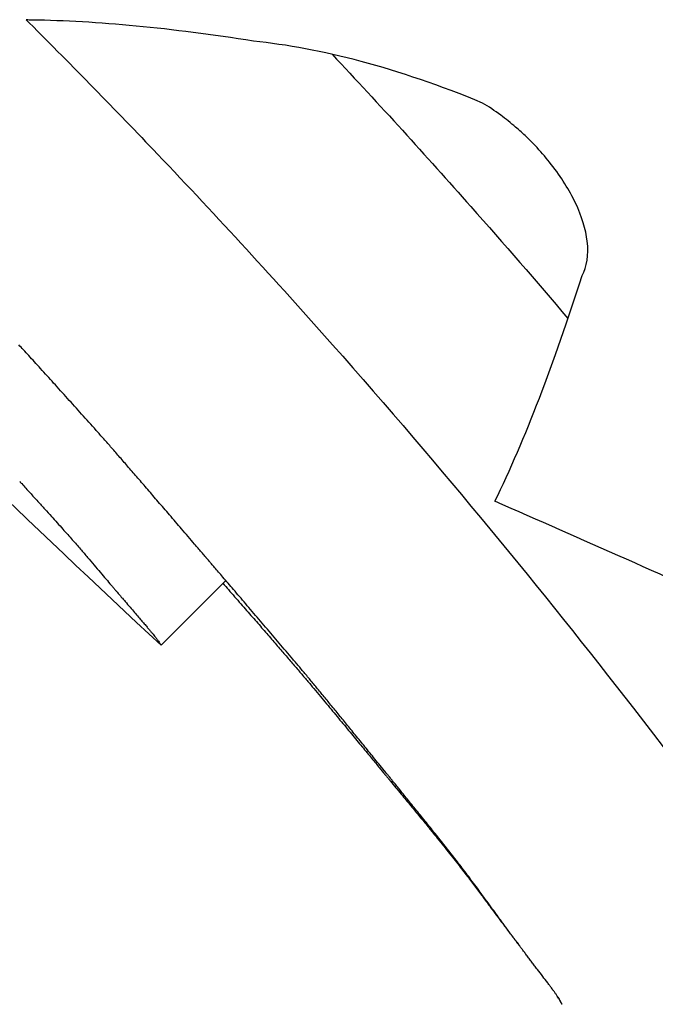
# Model space of a CAD drawing. Units: millimetres. Extents: x 27043.19 to 27052.44, y -1169.66 to -1163.25.
# Drawn here: x 27047.48 to 27047.49, y -1167.43 to -1167.43 of the extents above; entities that cross this region are included whole.
import ezdxf

# ---------------------------------------------------------------- set-up
doc = ezdxf.new("R2010")
doc.units = ezdxf.units.MM

msp = doc.modelspace()

# ---------------------------------------------------------------- linework, layer by layer
msp.add_line((27047.48573384414, -1167.430868512622), (27047.4854031483, -1167.431199208467))
msp.add_circle((27047.54051519985, -1167.374391388277), 0.06114999999999992)
msp.add_arc((27047.53656994518, -1167.37617647058), 0.07513689542442085, 225, 227.079315154424)
for points, knots in [([(27047.58473567854, -1167.427877737849), (27047.58126346582, -1167.431112469162), (27047.57746439289, -1167.433996148501), (27047.57341510018, -1167.436470603382), (27047.56963148157, -1167.438782709278), (27047.56562966861, -1167.44073757178), (27047.56148019971, -1167.442300734101), (27047.55760297747, -1167.443761337342), (27047.55359702441, -1167.44488002834), (27047.5495240315, -1167.445639579981), (27047.54571826767, -1167.446349297439), (27047.54185409424, -1167.446745538404), (27047.53798349679, -1167.446822972511), (27047.53436684924, -1167.446895326168), (27047.5307446691, -1167.446689411903), (27047.52715952354, -1167.446207649818), (27047.52380959937, -1167.445757496143), (27047.52049205414, -1167.445066570734), (27047.51724094215, -1167.444141966034), (27047.51420313562, -1167.443278024648), (27047.51122335476, -1167.442210115993), (27047.5083283152, -1167.440947814649), (27047.50362458509, -1167.438896884185), (27047.49914532019, -1167.436331634387), (27047.49499606907, -1167.433312512618), (27047.49081911787, -1167.430273235426), (27047.48697693715, -1167.426774213503), (27047.48356126762, -1167.422898993926), (27047.48058839377, -1167.41952614452), (27047.477938471, -1167.415868774024), (27047.47565951404, -1167.41199315125), (27047.47367599324, -1167.408619950916), (27047.47197334942, -1167.405081645543), (27047.4705749839, -1167.401426865707), (27047.4693578977, -1167.398245878989), (27047.46837120685, -1167.394976766182), (27047.46762519476, -1167.391653597878), (27047.46697589313, -1167.388761233711), (27047.46650884368, -1167.385827968359), (27047.4662277367, -1167.38287697747), (27047.46574431095, -1167.377802094931), (27047.46581223046, -1167.372674877466), (27047.4664299162, -1167.367614577901), (27047.46688938514, -1167.36385044619), (27047.46765250918, -1167.360123421811), (27047.46870943688, -1167.356481619997), (27047.47010658521, -1167.351667537335), (27047.47201788141, -1167.347002847023), (27047.47440033449, -1167.34259247511), (27047.4758435044, -1167.33992089425), (27047.47745911169, -1167.33734247769), (27047.47923376476, -1167.334878598167), (27047.48096558838, -1167.332474181885), (27047.48284884862, -1167.330178854534), (27047.48486867792, -1167.328010737222)], [0, 0, 0, 0, 0.06561000000000002, 0.06561000000000002, 0.06561000000000002, 0.1269153279, 0.1269153279, 0.1269153279, 0.1841984132364811, 0.1841984132364811, 0.1841984132364811, 0.2377231553440355, 0.2377231553440355, 0.2377231553440355, 0.2877361391219134, 0.2877361391219134, 0.2877361391219134, 0.3344677710341246, 0.3344677710341246, 0.3344677710341246, 0.3781333405765757, 0.3781333405765757, 0.3781333405765757, 0.4490791945314128, 0.4490791945314128, 0.4490791945314128, 0.52049867753858, 0.52049867753858, 0.52049867753858, 0.5826595838095272, 0.5826595838095272, 0.5826595838095272, 0.6367621634660856, 0.6367621634660856, 0.6367621634660856, 0.6838510703223601, 0.6838510703223601, 0.6838510703223601, 0.724835532856211, 0.724835532856211, 0.724835532856211, 0.7953173950892072, 0.7953173950892072, 0.7953173950892072, 0.8477457166328993, 0.8477457166328993, 0.8477457166328993, 0.9170504967122616, 0.9170504967122616, 0.9170504967122616, 0.9590318369546988, 0.9590318369546988, 0.9590318369546988, 1, 1, 1, 1]), ([(27047.58083150144, -1167.423973560746), (27047.57976946158, -1167.424957041891), (27047.57867146014, -1167.425908005717), (27047.57535653757, -1167.428589624727), (27047.57304936881, -1167.4302212996), (27047.56828269265, -1167.43314703927), (27047.56582648302, -1167.434445852065), (27047.56251397716, -1167.435936955615), (27047.56171235375, -1167.43627857368), (27047.55864883157, -1167.437512343318), (27047.55632883136, -1167.438299301737), (27047.55122962363, -1167.439712308624), (27047.54843594953, -1167.440292968072), (27047.54247097344, -1167.441129860181), (27047.53929493167, -1167.441339035118), (27047.53393913853, -1167.44130389269), (27047.53172582191, -1167.441177304618), (27047.52731263543, -1167.440696825348), (27047.52511289102, -1167.440342909178), (27047.52106665769, -1167.439476991032), (27047.5192138668, -1167.438994114579), (27047.51598683293, -1167.437999913568), (27047.5146008211, -1167.437520915712), (27047.51263434027, -1167.436766483003), (27047.51203660799, -1167.436526913745), (27047.51077093448, -1167.435997783203), (27047.51010214998, -1167.435704928792), (27047.50818675661, -1167.434827427692), (27047.50695089608, -1167.434213251392), (27047.50387029721, -1167.432557815774), (27047.50205099458, -1167.431462882985), (27047.49852796058, -1167.429100498728), (27047.49682430634, -1167.42783309897), (27047.49437333253, -1167.425817300953), (27047.49357372538, -1167.425126286691), (27047.49240224522, -1167.424063207018), (27047.49201640414, -1167.423704421981), (27047.49125430038, -1167.422978356442), (27047.49087803774, -1167.422611076052), (27047.49050668873, -1167.422239727038), (27047.48902129267, -1167.420754330979), (27047.48760104748, -1167.419190074497), (27047.4849133168, -1167.415922109427), (27047.48364591704, -1167.414218455183), (27047.48128353324, -1167.410695421882), (27047.48018860085, -1167.408876119989), (27047.47818570708, -1167.405148936841), (27047.47727776342, -1167.403241155544), (27047.47522747178, -1167.398336884103), (27047.47419930487, -1167.395257206505), (27047.4727654845, -1167.389573810274), (27047.47227783062, -1167.386993562699), (27047.47161764811, -1167.381805375658), (27047.47144508496, -1167.379197715368), (27047.47142196653, -1167.37567440882), (27047.47143575736, -1167.374742907082), (27047.47157332798, -1167.37095744893), (27047.47186593021, -1167.368096599699), (27047.47273823088, -1167.362962170442), (27047.47325402977, -1167.360678742238), (27047.47452416554, -1167.35619132737), (27047.47527841557, -1167.353987477616), (27047.47656119726, -1167.350802255643), (27047.47700717889, -1167.349772161556), (27047.47864120327, -1167.346251370897), (27047.47996641733, -1167.343813558231), (27047.48294448272, -1167.33908320233), (27047.48460271088, -1167.33679446968), (27047.48716313209, -1167.333702139312), (27047.48795680119, -1167.332796153071), (27047.48877285502, -1167.331914914326)], [-199.9538262264417, -199.9538262264417, -199.9538262264417, -199.9538262264417, -195.5780923677003, -195.5780923677003, -187.1278096555739, -187.1278096555739, -178.8103790457929, -178.8103790457929, -176.1813628226885, -176.1813628226885, -168.8264463738925, -168.8264463738925, -160.3099319342122, -160.3099319342122, -150.779879586279, -150.779879586279, -144.1188805922122, -144.1188805922122, -137.45787660768, -137.45787660768, -131.7289963746681, -131.7289963746681, -127.3221654261974, -127.3221654261974, -125.3783963498358, -125.3783963498358, -123.1750973608232, -123.1750973608232, -119.0280292954491, -119.0280292954491, -112.6776572507168, -112.6776572507168, -106.3272851819688, -106.3272851819688, -103.1520991475949, -103.1520991475949, -101.5645061304079, -101.5645061304079, -99.97691311322087, -99.97691311322087, -99.97691311322087, -93.62654104453738, -93.62654104453738, -87.27616897585388, -87.27616897585388, -80.92579942635885, -80.92579942635885, -74.57542987686382, -74.57542987686382, -64.85660983080477, -64.85660983080477, -57.01527573903429, -57.01527573903429, -49.17394664036661, -49.17394664036661, -46.3639985727955, -46.3639985727955, -37.76463281295305, -37.76463281295305, -30.76854561297819, -30.76854561297819, -23.77246340386692, -23.77246340386692, -20.38799673461101, -20.38799673461101, -12.0853761395924, -12.0853761395924, -3.63081120319772, -3.63081120319772, 0, 0, 0, 0]), ([(27047.48660516305, -1167.426141252716), (27047.49273688584, -1167.432272975512), (27047.49994563128, -1167.437224237966), (27047.51627853359, -1167.44448370034), (27047.52533607465, -1167.446542791892), (27047.54373061578, -1167.447073182906), (27047.552891754, -1167.445539411542), (27047.57011045977, -1167.439046597852), (27047.5780034071, -1167.434149630364), (27047.58473567854, -1167.427877737849)], [-108.8271836670272, -108.8271836670272, -108.8271836670272, -108.8271836670272, -82.80983801929554, -82.80983801929554, -55.20655867953038, -55.20655867953038, -27.60327933976521, -27.60327933976521, 0, 0, 0, 0]), ([(27047.48472926508, -1167.428017150688), (27047.48495107335, -1167.428238220904), (27047.48516982994, -1167.428462065228), (27047.48569230384, -1167.429010792494), (27047.48599108546, -1167.429336692932), (27047.48683882295, -1167.430294971714), (27047.48735416387, -1167.430922388071), (27047.48836886956, -1167.432231118992), (27047.48884184844, -1167.432892786709), (27047.4896589599, -1167.434091730828), (27047.48998336312, -1167.434604822531), (27047.49043443828, -1167.435343758085), (27047.49054821464, -1167.435549154224), (27047.49054415583, -1167.435565672786), (27047.49054284784, -1167.435565488602), (27047.49054057432, -1167.435563758426)], [0.06797734702911604, 0.06797734702911604, 0.06797734702911604, 0.06797734702911604, 1.007600609454896, 1.007600609454896, 2.351438192016365, 2.351438192016365, 4.957091911759588, 4.957091911759588, 8.045567412023365, 8.045567412023365, 11.40755951802824, 11.40755951802824, 14.91493760688096, 14.91493760688096, 15.23238648593365, 15.23238648593365, 15.23238648593365, 15.23238648593365]), ([(27047.48627801529, -1167.428177671859), (27047.4865202357, -1167.428435948099), (27047.48675672067, -1167.428695746432), (27047.48715634322, -1167.429147478026), (27047.48732200027, -1167.429338867774), (27047.48748345053, -1167.429529117796)], [1.280276429044558, 1.280276429044558, 1.280276429044558, 1.280276429044558, 2.351438192016365, 2.351438192016365, 3.142062409588119, 3.142062409588119, 3.142062409588119, 3.142062409588119]), ([(27047.48755551838, -1167.429308865339), (27047.48758120259, -1167.429263416893), (27047.4875908733, -1167.429203891712), (27047.48757517086, -1167.429074176608), (27047.48755512654, -1167.429007718821), (27047.48749093436, -1167.42887284258), (27047.48744964501, -1167.428806335454), (27047.48737579665, -1167.428711637662), (27047.48735135627, -1167.428682972929), (27047.4873078208, -1167.428636179421), (27047.48728963024, -1167.428617720881), (27047.48725299048, -1167.428582608117), (27047.48723464357, -1167.428565959855), (27047.48719108402, -1167.428528533532), (27047.48716568568, -1167.428508266268), (27047.48710924826, -1167.428466472688), (27047.48707827513, -1167.42844559931), (27047.4870472974, -1167.428426648872)], [8.643740628550457e-06, 8.643740628550457e-06, 8.643740628550457e-06, 8.643740628550457e-06, 0.3401120354298623, 0.3401120354298623, 0.6265343035668387, 0.6265343035668387, 0.8873901102677024, 0.8873901102677024, 1.003207091316831, 1.003207091316831, 1.081457044041795, 1.081457044041795, 1.156114894094031, 1.156114894094031, 1.255096037738565, 1.255096037738565, 1.372823610536188, 1.372823610536188, 1.372823610536188, 1.372823610536188])]:
    msp.add_open_spline(points, degree=3, knots=knots)
for points in [[(27047.4847439732, -1167.428002442568), (27047.48473397731, -1167.428002289797), (27047.48472402759, -1167.428002165369), (27047.48471412429, -1167.428002069283)], [(27047.48471412429, -1167.428002069283), (27047.48471917261, -1167.428007094802), (27047.48472421954, -1167.42801212194), (27047.48472926508, -1167.428017150688)], [(27047.48587608088, -1167.428110609997), (27047.48545491547, -1167.428043378211), (27047.48507434577, -1167.428007491781), (27047.4847439732, -1167.428002442568)], [(27047.4870472974, -1167.428426648872), (27047.48661525127, -1167.428248322612), (27047.48621552123, -1167.428144569868), (27047.48587608088, -1167.428110609997)], [(27047.48711011952, -1167.4304635207), (27047.48726513896, -1167.430145972766), (27047.48741259524, -1167.429758550709), (27047.48755551838, -1167.429308865339)], [(27047.4846997282, -1167.429689216472), (27047.48469171273, -1167.429680436081), (27047.48468369983, -1167.429671653322), (27047.48467568951, -1167.429662868195)], [(27047.48472649955, -1167.429718586501), (27047.48471757254, -1167.42970879945), (27047.48470864876, -1167.42969900944), (27047.4846997282, -1167.429689216472)], [(27047.48475565252, -1167.42975060041), (27047.484745931, -1167.429739932644), (27047.48473621335, -1167.429729261341), (27047.48472649955, -1167.429718586501)], [(27047.48478683564, -1167.429784880765), (27047.48477643681, -1167.429773458063), (27047.48476604244, -1167.429762031278), (27047.48475565252, -1167.42975060041)], [(27047.4848538832, -1167.429858734385), (27047.48483151307, -1167.429834135689), (27047.48480916388, -1167.429809517809), (27047.48478683564, -1167.429784880765)], [(27047.48492481515, -1167.429937143229), (27047.48490114706, -1167.429911028976), (27047.48487750306, -1167.429884892685), (27047.4848538832, -1167.429858734385)], [(27047.48499706926, -1167.430017441682), (27047.48497295855, -1167.429990699206), (27047.48494887384, -1167.429963933045), (27047.48492481515, -1167.429937143229)], [(27047.48507134413, -1167.430100717247), (27047.48504655671, -1167.430072985087), (27047.48502179841, -1167.430045226553), (27047.48499706926, -1167.430017441682)], [(27047.48511012083, -1167.430144557502), (27047.48509718687, -1167.430129951631), (27047.48508426131, -1167.430115338211), (27047.48507134413, -1167.430100717247)], [(27047.48515047235, -1167.430190448529), (27047.48513701239, -1167.430175159994), (27047.48512356188, -1167.430159862982), (27047.48511012083, -1167.430144557502)], [(27047.48519276374, -1167.430238823623), (27047.48517865581, -1167.430222708249), (27047.48516455868, -1167.430206583216), (27047.48515047235, -1167.430190448529)], [(27047.48523736333, -1167.430290112776), (27047.48522248431, -1167.430273027533), (27047.48520761777, -1167.430255931145), (27047.48519276374, -1167.430238823623)], [(27047.48528464322, -1167.430344742217), (27047.48526886868, -1167.430326545375), (27047.48525310871, -1167.430308335557), (27047.48523736333, -1167.430290112776)], [(27047.48533497981, -1167.430403133877), (27047.48531818383, -1167.430383685191), (27047.48530140496, -1167.430364221299), (27047.48528464322, -1167.430344742217)], [(27047.48468032186, -1167.430362094362), (27047.48468084984, -1167.430362674568), (27047.48468137785, -1167.430363254753), (27047.48468190587, -1167.430363834917)], [(27047.48468190587, -1167.430363834917), (27047.48468285093, -1167.430364873549), (27047.48468379605, -1167.430365912113), (27047.48468474124, -1167.430366950606)], [(27047.48468474124, -1167.430366950606), (27047.48468661652, -1167.430369012013), (27047.4846884921, -1167.430371073144), (27047.48469036796, -1167.430373134)], [(27047.48469036796, -1167.430373134), (27047.48470466772, -1167.430388892793), (27047.48471898502, -1167.430404635075), (27047.48473331985, -1167.43042036083)], [(27047.48473331985, -1167.43042036083), (27047.48474645452, -1167.430434856722), (27047.48475960482, -1167.430449337886), (27047.48477277075, -1167.430463804307)], [(27047.48538875438, -1167.430465704795), (27047.48537080937, -1167.430444865713), (27047.4853528845, -1167.430424008734), (27047.48533497981, -1167.430403133877)], [(27047.48477277075, -1167.430463804307), (27047.48478481823, -1167.430477130639), (27047.48479687972, -1167.430490443774), (27047.48480895519, -1167.430503743697)], [(27047.4854463538, -1167.430532866456), (27047.48542713021, -1167.430510500345), (27047.48540793039, -1167.430488113115), (27047.48538875438, -1167.430465704795)], [(27047.48848176504, -1167.431073980808), (27047.48800688439, -1167.43085847098), (27047.48754820064, -1167.430655158839), (27047.48711011952, -1167.4304635207)], [(27047.48480895519, -1167.430503743697), (27047.48481999433, -1167.43051599289), (27047.48483104608, -1167.430528230187), (27047.48484211043, -1167.430540455578)], [(27047.48484211043, -1167.430540455578), (27047.4848522209, -1167.430551719214), (27047.4848623428, -1167.430562972053), (27047.48487247613, -1167.430574214086)], [(27047.48550817116, -1167.430605024068), (27047.4854875373, -1167.43058099646), (27047.4854669315, -1167.430556943912), (27047.4854463538, -1167.430532866456)], [(27047.48487247613, -1167.430574214086), (27047.48488173836, -1167.430584582992), (27047.48489101104, -1167.430594942015), (27047.48490029419, -1167.430605291147)], [(27047.48490029419, -1167.430605291147), (27047.48490878929, -1167.430614855463), (27047.48491729406, -1167.430624410644), (27047.4849258085, -1167.43063395668)], [(27047.4849258085, -1167.43063395668), (27047.48493361823, -1167.430642805921), (27047.48494143699, -1167.430651646623), (27047.48494926477, -1167.430660478779)], [(27047.48557460667, -1167.430682575767), (27047.4855524284, -1167.430656754635), (27047.48553028321, -1167.430630904054), (27047.48550817116, -1167.430605024068)], [(27047.48494926477, -1167.430660478779), (27047.48496314121, -1167.430676403106), (27047.48497705108, -1167.430692295804), (27047.48499099433, -1167.430708156827)], [(27047.48560968343, -1167.430723496676), (27047.48559798183, -1167.430709864698), (27047.48558628957, -1167.430696224393), (27047.48557460667, -1167.430682575767)], [(27047.48499099433, -1167.430708156827), (27047.48500312468, -1167.430722280722), (27047.48501528651, -1167.430736374747), (27047.48502747979, -1167.430750438866)], [(27047.48502747979, -1167.430750438866), (27047.48503853514, -1167.430763461336), (27047.48504962181, -1167.430776453994), (27047.48506073977, -1167.430789416803)], [(27047.48562770915, -1167.430744514474), (27047.48562169809, -1167.430737510755), (27047.48561568952, -1167.430730504822), (27047.48560968343, -1167.430723496676)], [(27047.48563684669, -1167.430755165315), (27047.4856338002, -1167.430751615605), (27047.48563075436, -1167.430748065325), (27047.48562770915, -1167.430744514474)], [(27047.48506073977, -1167.430789416803), (27047.48507123542, -1167.430801847547), (27047.48508176316, -1167.430814247649), (27047.48509232296, -1167.430826617071)], [(27047.48563786793, -1167.430756355537), (27047.48563752751, -1167.430755958804), (27047.4856371871, -1167.430755562063), (27047.48563684669, -1167.430755165315)], [(27047.48563787325, -1167.430756361733), (27047.48563787148, -1167.430756359668), (27047.4856378697, -1167.430756357602), (27047.48563786793, -1167.430756355537)], [(27047.48563789895, -1167.430756391682), (27047.48563789038, -1167.430756381699), (27047.48563788181, -1167.430756371716), (27047.48563787325, -1167.430756361733)], [(27047.48564096652, -1167.430759969485), (27047.48563994392, -1167.430758776949), (27047.4856389214, -1167.430757584347), (27047.48563789895, -1167.430756391682)], [(27047.48564876907, -1167.430769077313), (27047.48564616775, -1167.430766041792), (27047.4856435669, -1167.430763005849), (27047.48564096652, -1167.430759969485)], [(27047.48566092255, -1167.430783272971), (27047.48565687023, -1167.430778542114), (27047.48565281907, -1167.430773810228), (27047.48564876907, -1167.430769077313)], [(27047.48567704484, -1167.430802112315), (27047.4856716687, -1167.430795834357), (27047.4856662946, -1167.430789554575), (27047.48566092255, -1167.430783272971)], [(27047.48569675514, -1167.430825149911), (27047.48569018195, -1167.43081747346), (27047.48568361186, -1167.43080979426), (27047.48567704484, -1167.430802112315)], [(27047.48509232296, -1167.430826617071), (27047.48510212455, -1167.430838235081), (27047.48511195683, -1167.430849823688), (27047.48512181978, -1167.430861382858)], [(27047.48571967332, -1167.430851939634), (27047.48571202973, -1167.430843013473), (27047.48570439033, -1167.430834083564), (27047.48569675514, -1167.430825149911)], [(27047.48574541942, -1167.43088203521), (27047.48573683204, -1167.430872008123), (27047.48572825001, -1167.430861976264), (27047.48571967332, -1167.430851939634)], [(27047.48512181978, -1167.430861382858), (27047.4851306204, -1167.430871794547), (27047.48513944759, -1167.430882180711), (27047.48514830132, -1167.430892541322)], [(27047.48514830132, -1167.430892541322), (27047.4851522329, -1167.43089716944), (27047.48515617002, -1167.430901792237), (27047.48516011265, -1167.43090640971)], [(27047.48571943329, -1167.430882923481), (27047.48572878606, -1167.430893610922), (27047.48573814452, -1167.430904293226), (27047.48574750866, -1167.430914970387)], [(27047.48577361311, -1167.430914990706), (27047.48576420874, -1167.430904011323), (27047.48575481084, -1167.430893026156), (27047.48574541942, -1167.43088203521)], [(27047.48516011265, -1167.43090640971), (27047.4851636733, -1167.430910594192), (27047.4851672386, -1167.430914774193), (27047.48517080855, -1167.430918949709)], [(27047.48517080855, -1167.430918949709), (27047.48517395723, -1167.430922644025), (27047.48517710963, -1167.43092633475), (27047.48518026575, -1167.430930021882)], [(27047.48518026575, -1167.430930021882), (27047.48518296114, -1167.430933179766), (27047.48518565932, -1167.43093633496), (27047.48518836028, -1167.430939487461)], [(27047.48518836028, -1167.430939487461), (27047.48519056096, -1167.430942062764), (27047.48519276353, -1167.430944636235), (27047.485194968, -1167.430947207874)], [(27047.485194968, -1167.430947207874), (27047.48519663259, -1167.430949154389), (27047.48519829829, -1167.430951099836), (27047.48519996509, -1167.430953044214)], [(27047.48519996509, -1167.430953044214), (27047.48520105248, -1167.430954315484), (27047.48520214035, -1167.430955586291), (27047.48520322869, -1167.430956856633)], [(27047.48574750866, -1167.430914970387), (27047.48576871217, -1167.430939290903), (27047.48578994586, -1167.430963584189), (27047.48581120968, -1167.430987850208)], [(27047.48580387331, -1167.43095036097), (27047.48579377903, -1167.430938577619), (27047.4857836923, -1167.430926787529), (27047.48577361311, -1167.430914990706)], [(27047.48583581776, -1167.430987702001), (27047.4858251611, -1167.430975262595), (27047.48581451295, -1167.430962815583), (27047.48580387331, -1167.43095036097)], [(27047.48520322869, -1167.430956856633), (27047.48520369821, -1167.430957405739), (27047.48520416782, -1167.430957954756), (27047.48520463752, -1167.430958503685)], [(27047.48520463752, -1167.430958503685), (27047.48520465076, -1167.430958519185), (27047.485204664, -1167.430958534685), (27047.48520467725, -1167.430958550184)], [(27047.48520467725, -1167.430958550184), (27047.48520467999, -1167.430958553395), (27047.48520468274, -1167.430958556606), (27047.48520468548, -1167.430958559816)], [(27047.48520468548, -1167.430958559816), (27047.48520494873, -1167.430958868073), (27047.48520521201, -1167.430959176301), (27047.48520547533, -1167.430959484501)], [(27047.48520547533, -1167.430959484501), (27047.48520780525, -1167.430962215408), (27047.48521013748, -1167.430964944081), (27047.48521247201, -1167.43096767052)], [(27047.48521247201, -1167.43096767052), (27047.48521694794, -1167.430972918095), (27047.48522143265, -1167.430978157151), (27047.48522592614, -1167.430983387683)], [(27047.48522592614, -1167.430983387683), (27047.48523416545, -1167.430993058423), (27047.48524243666, -1167.431002698169), (27047.48525073973, -1167.431012306891)], [(27047.48581120968, -1167.430987850208), (27047.48583078501, -1167.431010336785), (27047.48585038689, -1167.431032799401), (27047.48587001528, -1167.431055238025)], [(27047.48586906273, -1167.431026571282), (27047.48585797173, -1167.43101362321), (27047.48584689007, -1167.431000666782), (27047.48583581776, -1167.430987702001)], [(27047.48525073973, -1167.431012306891), (27047.48525809269, -1167.431020921231), (27047.48526547374, -1167.431029508196), (27047.48527288285, -1167.431038067761)], [(27047.48527288285, -1167.431038067761), (27047.4852793996, -1167.431045702544), (27047.48528594119, -1167.43105331306), (27047.48529250759, -1167.43106089929)], [(27047.48593791038, -1167.431107133468), (27047.48591492009, -1167.431080316186), (27047.48589197085, -1167.431053462104), (27047.48586906273, -1167.431026571282)], [(27047.48587001528, -1167.431055238025), (27047.48588808574, -1167.431076046145), (27047.48590617965, -1167.431096833093), (27047.48592429699, -1167.431117598844)], [(27047.48529250759, -1167.43106089929), (27047.48529824014, -1167.431067629507), (27047.48530399476, -1167.431074338105), (27047.48530977143, -1167.431081025071)], [(27047.48530977143, -1167.431081025071), (27047.48531477346, -1167.431086924041), (27047.48531979524, -1167.43109280363), (27047.48532483673, -1167.431098663828)], [(27047.48532483673, -1167.431098663828), (27047.48532916344, -1167.431103803364), (27047.48533350794, -1167.43110892539), (27047.48533787022, -1167.431114029897)], [(27047.48533787022, -1167.431114029897), (27047.48534157815, -1167.431118480457), (27047.48534530228, -1167.431122915047), (27047.48534904261, -1167.43112733366)], [(27047.48534904261, -1167.43112733366), (27047.48535218955, -1167.431131164476), (27047.4853553514, -1167.431134980566), (27047.48535852815, -1167.431138781924)], [(27047.48535852815, -1167.431138781924), (27047.485361173, -1167.431142061115), (27047.48536383174, -1167.431145326557), (27047.48536650437, -1167.431148578247)], [(27047.48536650437, -1167.431148578247), (27047.48537050267, -1167.431153774752), (27047.4853745524, -1167.431158920241), (27047.48537865354, -1167.431164014687)], [(27047.48592429699, -1167.431117598844), (27047.48594098766, -1167.431136882198), (27047.48595769919, -1167.431156146741), (27047.48597443153, -1167.431175392452)], [(27047.48600738257, -1167.431188636505), (27047.48598418149, -1167.431161507975), (27047.48596102406, -1167.431134340274), (27047.48593791038, -1167.431107133468)], [(27047.48537865354, -1167.431164014687), (27047.48538137549, -1167.431167796979), (27047.48538414629, -1167.431171530688), (27047.48538696592, -1167.431175215794)], [(27047.48538696592, -1167.431175215794), (27047.48538888362, -1167.431178064218), (27047.48539085022, -1167.431180863904), (27047.48539286572, -1167.431183614838)], [(27047.48539286572, -1167.431183614838), (27047.48539422054, -1167.431185734484), (27047.48539562234, -1167.431187807261), (27047.48539707109, -1167.431189833159)], [(27047.48539707109, -1167.431189833159), (27047.48539797931, -1167.431191312948), (27047.48539892865, -1167.431192751676), (27047.48539991909, -1167.431194149337)], [(27047.48539991909, -1167.431194149337), (27047.48540024617, -1167.431194672501), (27047.48540058192, -1167.431195186994), (27047.48540092635, -1167.431195692818)], [(27047.48540092635, -1167.431195692818), (27047.48540117693, -1167.431196097254), (27047.48540143491, -1167.431196494289), (27047.4854017003, -1167.431196883923)], [(27047.4854017003, -1167.431196883923), (27047.48540188485, -1167.431197184622), (27047.48540207545, -1167.431197479277), (27047.48540227209, -1167.431197767889)], [(27047.48540227209, -1167.431197767889), (27047.48540240065, -1167.431197980276), (27047.48540253387, -1167.431198188005), (27047.48540267175, -1167.431198391076)], [(27047.48540267175, -1167.431198391076), (27047.48540275413, -1167.431198530804), (27047.48540283983, -1167.43119866722), (27047.48540292884, -1167.431198800324)], [(27047.48540304525, -1167.431199191322), (27047.48540296928, -1167.431199130412), (27047.48540289583, -1167.431199066978), (27047.4854028249, -1167.431199001021)], [(27047.48540292884, -1167.431198800324), (27047.48540297486, -1167.43119888304), (27047.48540302297, -1167.431198963674), (27047.48540307315, -1167.431199042224)], [(27047.48540313069, -1167.431199218594), (27047.48540309894, -1167.431199212772), (27047.48540307047, -1167.431199203681), (27047.48540304525, -1167.431199191322)], [(27047.48540313069, -1167.431199218594), (27047.48540309894, -1167.431199212772), (27047.48540307047, -1167.431199203681), (27047.48540304525, -1167.431199191322)], [(27047.48540307315, -1167.431199042224), (27047.48540309291, -1167.431199083306), (27047.48540311371, -1167.431199123331), (27047.48540313558, -1167.431199162299)], [(27047.48540314431, -1167.431199212048), (27047.48540313956, -1167.431199214439), (27047.48540313502, -1167.431199216621), (27047.48540313069, -1167.431199218594)], [(27047.48540313558, -1167.431199162299), (27047.48540313971, -1167.431199176562), (27047.48540314417, -1167.431199190494), (27047.48540314896, -1167.431199204096)], [(27047.48540314817, -1167.431199208656), (27047.48540314686, -1167.43119920981), (27047.48540314557, -1167.431199210941), (27047.48540314431, -1167.431199212048)], [(27047.48540314896, -1167.431199204096), (27047.48540314873, -1167.431199205564), (27047.48540314851, -1167.431199207021), (27047.4854031483, -1167.431199208467)], [(27047.48597443153, -1167.431175392452), (27047.48598986915, -1167.431193303122), (27047.48600532543, -1167.43121119696), (27047.48602080036, -1167.431229073948)], [(27047.48607668145, -1167.431270445269), (27047.48605353533, -1167.431243217325), (27047.48603043567, -1167.431215947713), (27047.48600738257, -1167.431188636505)], [(27047.48602080036, -1167.431229073948), (27047.48603511307, -1167.43124576257), (27047.48604944266, -1167.431262435997), (27047.48606378909, -1167.431279094214)], [(27047.48606378909, -1167.431279094214), (27047.48607710639, -1167.431294710126), (27047.48609043909, -1167.431310312175), (27047.48610378718, -1167.431325900349)], [(27047.48611182978, -1167.431312243098), (27047.48610010087, -1167.431298321937), (27047.48608838475, -1167.431284389324), (27047.48607668145, -1167.431270445269)], [(27047.48610378718, -1167.431325900349), (27047.4861162397, -1167.431340591715), (27047.48612870647, -1167.431355270278), (27047.48614118746, -1167.431369936026)], [(27047.48614764685, -1167.431355081083), (27047.48613569384, -1167.431340814263), (27047.48612375481, -1167.431326534931), (27047.48611182978, -1167.431312243098)], [(27047.48618438925, -1167.431399288114), (27047.48617212625, -1167.431384566322), (27047.48615987878, -1167.431369830641), (27047.48614764685, -1167.431355081083)], [(27047.48614118746, -1167.431369936026), (27047.48615290693, -1167.43138384995), (27047.48616463975, -1167.431397751884), (27047.4861763859, -1167.431411641818)], [(27047.48622231766, -1167.431445189), (27047.48620965737, -1167.43142990433), (27047.48619701456, -1167.431414604029), (27047.48618438925, -1167.431399288114)], [(27047.4861763859, -1167.431411641818), (27047.486187505, -1167.431424924433), (27047.48619863681, -1167.431438195648), (27047.48620978129, -1167.431451455452)], [(27047.48620978129, -1167.431451455452), (27047.48623072922, -1167.431476728719), (27047.48625172587, -1167.431501958313), (27047.48627277114, -1167.431527144158)], [(27047.48626169735, -1167.43149310397), (27047.48624855089, -1167.431477150094), (27047.48623542432, -1167.43146117843), (27047.48622231766, -1167.431445189)], [(27047.48630279873, -1167.431543348095), (27047.48628907545, -1167.431526620463), (27047.48627537498, -1167.431509872413), (27047.48626169735, -1167.43149310397)], [(27047.48627277114, -1167.431527144158), (27047.48629284545, -1167.431551524534), (27047.48631296807, -1167.431575861565), (27047.4863331389, -1167.431600155177)], [(27047.48634589803, -1167.431596230628), (27047.48633150526, -1167.4315786267), (27047.48631713881, -1167.431560999179), (27047.48630279873, -1167.431543348095)], [(27047.4863331389, -1167.431600155177), (27047.48635233955, -1167.43162352841), (27047.48637158676, -1167.431646859776), (27047.48639088043, -1167.431670149208)], [(27047.48639127806, -1167.431652054265), (27047.48637612087, -1167.431633473763), (27047.48636099417, -1167.431614865872), (27047.48634589803, -1167.431596230628)], [(27047.48643922899, -1167.431711114326), (27047.48642320989, -1167.431691459516), (27047.48640722623, -1167.431671772814), (27047.48639127806, -1167.431652054265)], [(27047.48639088043, -1167.431670149208), (27047.48639996062, -1167.431681182129), (27047.48640905153, -1167.431692205396), (27047.48641815312, -1167.431703219002)], [(27047.48641815312, -1167.431703219002), (27047.48642676611, -1167.431713680683), (27047.48643538889, -1167.431724133518), (27047.48644402146, -1167.431734577499)], [(27047.48649004925, -1167.431773697856), (27047.48647306793, -1167.431752873858), (27047.48645612781, -1167.431732012662), (27047.48643922899, -1167.431711114326)], [(27047.48644402146, -1167.431734577499), (27047.48645208166, -1167.431744362167), (27047.48646015057, -1167.431754138959), (27047.48646822818, -1167.431763907871)], [(27047.48646822818, -1167.431763907871), (27047.48647564931, -1167.431772910463), (27047.48648307792, -1167.431781906281), (27047.486490514, -1167.431790895321)], [(27047.48654404655, -1167.431840082652), (27047.48652599948, -1167.431817997772), (27047.48650800035, -1167.431795869482), (27047.48649004925, -1167.431773697856)], [(27047.486490514, -1167.431790895321), (27047.48649720918, -1167.431799011361), (27047.48650391052, -1167.431807121813), (27047.48651061801, -1167.431815226674)], [(27047.48651061801, -1167.431815226674), (27047.48651649992, -1167.431822352107), (27047.48652238665, -1167.431829473176), (27047.48652827817, -1167.431836589876)], [(27047.48652827817, -1167.431836589876), (27047.48653325927, -1167.431842620891), (27047.48653824385, -1167.43184864874), (27047.48654323191, -1167.431854673421)], [(27047.48654323191, -1167.431854673421), (27047.48654722459, -1167.431859506236), (27047.48655121953, -1167.431864336995), (27047.48655521674, -1167.431869165696)], [(27047.48655807931, -1167.431857304388), (27047.48655339843, -1167.431851566793), (27047.48654872084, -1167.431845826214), (27047.48654404655, -1167.431840082652)], [(27047.48656162221, -1167.431861650042), (27047.48656044103, -1167.431860201682), (27047.48655926007, -1167.43185875313), (27047.48655807931, -1167.431857304388)], [(27047.48655521674, -1167.431869165696), (27047.48655813362, -1167.431872696322), (27047.48656105172, -1167.43187622584), (27047.48656397103, -1167.431879754249)], [(27047.48656280977, -1167.431863106448), (27047.48656241389, -1167.431862621001), (27047.48656201804, -1167.431862135533), (27047.48656162221, -1167.431861650042)], [(27047.4865628616, -1167.431863170046), (27047.48656284432, -1167.431863148847), (27047.48656282705, -1167.431863127647), (27047.48656280977, -1167.431863106448)], [(27047.48656367936, -1167.43186417429), (27047.48656340676, -1167.431863839553), (27047.48656313417, -1167.431863504804), (27047.4865628616, -1167.431863170046)], [(27047.48656811731, -1167.431869633034), (27047.48656663765, -1167.431867813759), (27047.48656515834, -1167.431865994178), (27047.48656367936, -1167.43186417429)], [(27047.48656397103, -1167.431879754249), (27047.48656572518, -1167.431881878229), (27047.48656747977, -1167.431884001803), (27047.48656923481, -1167.431886124973)], [(27047.48657603189, -1167.431879384374), (27047.48657339261, -1167.431876134916), (27047.48657075441, -1167.431872884469), (27047.48656811731, -1167.431869633034)], [(27047.48656923481, -1167.431886124973), (27047.4865696489, -1167.431886626612), (27047.48657006303, -1167.431887128228), (27047.48657047718, -1167.431887629821)], [(27047.48657047718, -1167.431887629821), (27047.48657056378, -1167.431887734783), (27047.48657065039, -1167.431887839744), (27047.486570737, -1167.431887944703)], [(27047.486570737, -1167.431887944703), (27047.48657074961, -1167.431887959992), (27047.48657076222, -1167.431887975281), (27047.48657077484, -1167.43188799057)], [(27047.48657077484, -1167.43188799057), (27047.48657110181, -1167.431888387038), (27047.4865714288, -1167.431888783492), (27047.48657175581, -1167.431889179931)], [(27047.48657175581, -1167.431889179931), (27047.48657234292, -1167.431889891879), (27047.48657293009, -1167.43189060378), (27047.48657351732, -1167.431891315636)], [(27047.48657351732, -1167.431891315636), (27047.4865746869, -1167.431892734094), (27047.48657585669, -1167.43189415237), (27047.48657702668, -1167.431895570463)], [(27047.48658711382, -1167.431893056399), (27047.48658341767, -1167.431888501028), (27047.4865797237, -1167.431883943686), (27047.48657603189, -1167.431879384374)], [(27047.48657702668, -1167.431895570463), (27047.48659488669, -1167.431917331096), (27047.48661279506, -1167.431939047694), (27047.48663075169, -1167.431960720183)], [(27047.486601056, -1167.431910274978), (27047.48659640511, -1167.431904538625), (27047.48659175772, -1167.431898799098), (27047.48658711382, -1167.431893056399)], [(27047.4866175528, -1167.431930664544), (27047.48661204888, -1167.431923872548), (27047.48660654995, -1167.431917076025), (27047.486601056, -1167.431910274978)], [(27047.48663629928, -1167.43195384883), (27047.4866300439, -1167.431946126698), (27047.48662379507, -1167.431938398601), (27047.4866175528, -1167.431930664544)], [(27047.48663075169, -1167.431960720183), (27047.48664715701, -1167.431980731991), (27047.48666360533, -1167.432000704538), (27047.48668009657, -1167.432020637764)], [(27047.48665699054, -1167.431979451527), (27047.48665008529, -1167.43197092472), (27047.48664318821, -1167.431962390486), (27047.48663629928, -1167.43195384883)], [(27047.48667932111, -1167.432007096881), (27047.48667186786, -1167.431997890623), (27047.48666442434, -1167.431988675502), (27047.48665699054, -1167.431979451527)], [(27047.48670298446, -1167.432036410228), (27047.48669508548, -1167.432026649331), (27047.4866871977, -1167.432016878213), (27047.48667932111, -1167.432007096881)], [(27047.48668009657, -1167.432020637764), (27047.48669513781, -1167.432039034411), (27047.48671021745, -1167.432057395919), (27047.4867253354, -1167.432075722238)], [(27047.48672767249, -1167.432067018455), (27047.48671943062, -1167.432056827174), (27047.48671120127, -1167.432046624428), (27047.48670298446, -1167.432036410228)], [(27047.4867253354, -1167.432075722238), (27047.48673910567, -1167.432092634916), (27047.48675291039, -1167.432109515985), (27047.48676674951, -1167.432126365403)], [(27047.48677888013, -1167.432130637192), (27047.48676175418, -1167.432109482961), (27047.48674468493, -1167.432088276686), (27047.48672767249, -1167.432067018455)], [(27047.48676674951, -1167.432126365403), (27047.48677934416, -1167.432141923059), (27047.48679196993, -1167.432157452103), (27047.48680462677, -1167.432172952501)], [(27047.486830441, -1167.432195021455), (27047.48681319137, -1167.432173617687), (27047.48679600437, -1167.432152156233), (27047.48677888013, -1167.432130637192)], [(27047.48680462677, -1167.432172952501), (27047.48681614321, -1167.43218728205), (27047.48682768797, -1167.432201585505), (27047.48683926101, -1167.432215862833)], [(27047.486880853, -1167.432258681051), (27047.48686398098, -1167.432237523959), (27047.48684717694, -1167.432216304056), (27047.486830441, -1167.432195021455)], [(27047.48683926101, -1167.432215862833), (27047.48684979849, -1167.432229089349), (27047.48686036197, -1167.432242291851), (27047.48687095143, -1167.432255470313)], [(27047.48687095143, -1167.432255470313), (27047.48688061088, -1167.432267717193), (27047.48689029446, -1167.432279941746), (27047.48690000214, -1167.432292143949)], [(27047.48690582701, -1167.432290665306), (27047.4868974833, -1167.432280021493), (27047.48688915863, -1167.43226936007), (27047.486880853, -1167.432258681051)], [(27047.48690000214, -1167.432292143949), (27047.48690888604, -1167.432303533059), (27047.48691779258, -1167.432314901172), (27047.48692672174, -1167.432326248266)], [(27047.4869308179, -1167.432323043327), (27047.48692246651, -1167.432312270216), (27047.4869141362, -1167.432301477536), (27047.48690582701, -1167.432290665306)], [(27047.48692672174, -1167.432326248266), (27047.48693493397, -1167.432336900067), (27047.48694316771, -1167.432347531872), (27047.48695142295, -1167.432358143662)], [(27047.48695596249, -1167.432356025072), (27047.48694755716, -1167.43234505328), (27047.48693917562, -1167.432334059358), (27047.4869308179, -1167.432323043327)], [(27047.48695142295, -1167.432358143662), (27047.4869590687, -1167.432368177313), (27047.48696673517, -1167.432378191664), (27047.48697442233, -1167.432388186698)], [(27047.48698140506, -1167.432389812996), (27047.48697289697, -1167.432378575736), (27047.4869644161, -1167.432367313086), (27047.48695596249, -1167.432356025072)], [(27047.48697442233, -1167.432388186698), (27047.48698840096, -1167.432406907785), (27047.48700246012, -1167.432425553624), (27047.48701659967, -1167.432444124089)], [(27047.48700729844, -1167.432424601038), (27047.48699863581, -1167.432413034473), (27047.48699000467, -1167.432401438449), (27047.48698140506, -1167.432389812996)], [(27047.48703380515, -1167.43246057342), (27047.48702493285, -1167.43244861708), (27047.48701609726, -1167.432436626273), (27047.48700729844, -1167.432424601038)], [(27047.48701659967, -1167.432444124089), (27047.48702958625, -1167.432461751526), (27047.48704265388, -1167.432479302836), (27047.48705580244, -1167.432496777896)], [(27047.4870610988, -1167.432497903301), (27047.48705195785, -1167.432485500549), (27047.48704285995, -1167.43247305724), (27047.48703380515, -1167.43246057342)], [(27047.48705580244, -1167.432496777896), (27047.48706812014, -1167.432513542631), (27047.48708051852, -1167.432530231224), (27047.48709299746, -1167.432546843557)], [(27047.48708936557, -1167.432536751247), (27047.48707989264, -1167.432523849806), (27047.48707047036, -1167.432510900471), (27047.4870610988, -1167.432497903301)], [(27047.48710392591, -1167.432556790817), (27047.48709905814, -1167.432550124527), (27047.48709420469, -1167.432543444668), (27047.48708936557, -1167.432536751247)], [(27047.48709299746, -1167.432546843557), (27047.48709883099, -1167.432554721975), (27047.48710468356, -1167.432562582359), (27047.48711055514, -1167.432570424697)], [(27047.48711880593, -1167.432577263547), (27047.48711383037, -1167.432570454063), (27047.48710887036, -1167.432563629816), (27047.48710392591, -1167.432556790817)], [(27047.48711055514, -1167.432570424697), (27047.48711609754, -1167.432577888661), (27047.48712165766, -1167.432585335801), (27047.48712723548, -1167.432592766105)], [(27047.4871340332, -1167.432598185189), (27047.48712894056, -1167.432591227365), (27047.4871238648, -1167.43258425348), (27047.48711880593, -1167.432577263547)], [(27047.48712723548, -1167.432592766105), (27047.48713243909, -1167.432599749281), (27047.48713765873, -1167.432606717194), (27047.4871428944, -1167.432613669835)], [(27047.48714963646, -1167.432619570362), (27047.48714441705, -1167.432612459436), (27047.48713921596, -1167.432605331041), (27047.4871340332, -1167.432598185189)], [(27047.4871428944, -1167.432613669835), (27047.48714771008, -1167.432620107346), (27047.48715253982, -1167.432626531451), (27047.48715738361, -1167.43263294214)], [(27047.48716564564, -1167.432641432487), (27047.48716028937, -1167.432634164104), (27047.48715495297, -1167.432626876725), (27047.48714963646, -1167.432619570362)], [(27047.48715738361, -1167.43263294214), (27047.48716176099, -1167.432638770355), (27047.48716615022, -1167.432644587241), (27047.48717055131, -1167.43265039279)], [(27047.48718209193, -1167.432663783713), (27047.48717658826, -1167.432656353949), (27047.48717110616, -1167.432648903536), (27047.48716564564, -1167.432641432487)], [(27047.48717055131, -1167.43265039279), (27047.487174439, -1167.43265554906), (27047.48717833624, -1167.432660696209), (27047.487182243, -1167.432665834233)], [(27047.48719900785, -1167.432686634851), (27047.48719334582, -1167.432679040237), (27047.48718770717, -1167.432671423186), (27047.48718209193, -1167.432663783713)], [(27047.487182243, -1167.432665834233), (27047.48718558898, -1167.432670256576), (27047.48718894215, -1167.432674672034), (27047.48719230251, -1167.432679080605)], [(27047.48719230251, -1167.432679080605), (27047.48719505444, -1167.432682707339), (27047.48719781131, -1167.432686329332), (27047.48720057313, -1167.432689946585)], [(27047.48720765248, -1167.43269825088), (27047.48720476473, -1167.432694384835), (27047.48720188318, -1167.432690512825), (27047.48719900785, -1167.432686634851)], [(27047.48720057313, -1167.432689946585), (27047.48720267877, -1167.432692715912), (27047.48720478736, -1167.432695482416), (27047.48720689889, -1167.432698246097)], [(27047.48720689889, -1167.432698246097), (27047.48720830661, -1167.432700095635), (27047.48720971566, -1167.43270194389), (27047.48721112604, -1167.432703790862)], [(27047.48720862243, -1167.432699551442), (27047.48720829904, -1167.432699117997), (27047.48720797572, -1167.432698684476), (27047.48720765248, -1167.43269825088)], [(27047.48720863256, -1167.432699564996), (27047.48720862918, -1167.432699560478), (27047.48720862581, -1167.43269955596), (27047.48720862243, -1167.432699551442)], [(27047.48720868135, -1167.432699630355), (27047.48720866509, -1167.432699608569), (27047.48720864882, -1167.432699586783), (27047.48720863256, -1167.432699564996)], [(27047.48720924906, -1167.432700391808), (27047.48720905979, -1167.432700138017), (27047.48720887056, -1167.432699884199), (27047.48720868135, -1167.432699630355)], [(27047.48721039176, -1167.43270192686), (27047.48721001075, -1167.432701415283), (27047.48720962985, -1167.432700903599), (27047.48720924906, -1167.432700391808)], [(27047.48721208179, -1167.432704199904), (27047.4872115182, -1167.432703442459), (27047.48721095486, -1167.432702684777), (27047.48721039176, -1167.43270192686)], [(27047.48721112604, -1167.432703790862), (27047.48721155243, -1167.432704350821), (27047.48721197895, -1167.43270491066), (27047.48721240559, -1167.432705470381)], [(27047.48721429185, -1167.432707174921), (27047.48721355474, -1167.432706183657), (27047.48721281805, -1167.432705191985), (27047.48721208179, -1167.432704199904)], [(27047.48721240559, -1167.432705470381), (27047.48721263857, -1167.432705776552), (27047.48721287159, -1167.432706082687), (27047.48721310464, -1167.432706388785)], [(27047.48721310464, -1167.432706388785), (27047.48721314672, -1167.432706444127), (27047.4872131888, -1167.432706499468), (27047.48721323089, -1167.432706554807)], [(27047.48721323089, -1167.432706554807), (27047.48721323353, -1167.432706558285), (27047.48721323617, -1167.432706561763), (27047.48721323882, -1167.432706565241)], [(27047.48721323882, -1167.432706565241), (27047.48721335946, -1167.432706724015), (27047.48721348012, -1167.432706882778), (27047.48721360078, -1167.432707041532)], [(27047.48721360078, -1167.432707041532), (27047.48721396137, -1167.432707516125), (27047.48721432205, -1167.432707990631), (27047.48721468282, -1167.43270846505)], [(27047.4872201647, -1167.432715085111), (27047.48721820402, -1167.432712451323), (27047.48721624641, -1167.432709814593), (27047.48721429185, -1167.432707174921)], [(27047.48721468282, -1167.43270846505), (27047.48721611282, -1167.432710348203), (27047.48721754426, -1167.432712229977), (27047.48721897713, -1167.432714110371)], [(27047.48721897713, -1167.432714110371), (27047.48722450179, -1167.432721402922), (27047.48723004847, -1167.432728674269), (27047.48723561717, -1167.432735924399)], [(27047.48722779815, -1167.432725363246), (27047.48722524837, -1167.4327219423), (27047.48722270389, -1167.432718516254), (27047.4872201647, -1167.432715085111)], [(27047.48723698314, -1167.432737712041), (27047.48723391361, -1167.432733603359), (27047.48723085195, -1167.432729487093), (27047.48722779815, -1167.432725363246)], [(27047.48723561717, -1167.432735924399), (27047.4872361399, -1167.432736611617), (27047.48723666284, -1167.432737298638), (27047.48723718598, -1167.432737985461)], [(27047.48724751221, -1167.432751832619), (27047.48724399191, -1167.432747136012), (27047.48724048221, -1167.432742429152), (27047.48723698314, -1167.432737712041)], [(27047.48725917811, -1167.43276742589), (27047.48725527606, -1167.432762241116), (27047.48725138742, -1167.432757043357), (27047.48724751221, -1167.432751832619)], [(27047.48727177257, -1167.432784193782), (27047.48726755825, -1167.432778620144), (27047.4872633601, -1167.432773030844), (27047.48725917811, -1167.43276742589)], [(27047.4872850852, -1167.43280184033), (27047.48728062892, -1167.432795976328), (27047.48727619137, -1167.432790094142), (27047.48727177257, -1167.432784193782)], [(27047.48729890257, -1167.432820072629), (27047.48729427573, -1167.432814015658), (27047.48728966993, -1167.432807938221), (27047.4872850852, -1167.43280184033)], [(27047.48731300738, -1167.43283860164), (27047.48730828275, -1167.432832447732), (27047.48730358114, -1167.43282627139), (27047.48729890257, -1167.432820072629)], [(27047.48732717778, -1167.432857142863), (27047.4873224297, -1167.432850986476), (27047.48731770622, -1167.432844806064), (27047.48731300738, -1167.43283860164)], [(27047.4873548023, -1167.432893149636), (27047.48734548971, -1167.432881249584), (27047.48733628149, -1167.432869247287), (27047.48732717778, -1167.432857142863)], [(27047.48738010689, -1167.432926251912), (27047.48737156312, -1167.432915324822), (27047.48736312822, -1167.432904290692), (27047.4873548023, -1167.432893149636)], [(27047.48739160984, -1167.432941538071), (27047.48738774645, -1167.432936471326), (27047.48738391213, -1167.432931375934), (27047.48738010689, -1167.432926251912)], [(27047.48740225168, -1167.432955941108), (27047.4873986732, -1167.432951170888), (27047.48739512591, -1167.432946369871), (27047.48739160984, -1167.432941538071)], [(27047.48741197158, -1167.432969420875), (27047.48740869754, -1167.43296496132), (27047.48740545757, -1167.432960468059), (27047.48740225168, -1167.432955941108)], [(27047.48742071786, -1167.432981928047), (27047.48741776463, -1167.432977796446), (27047.4874148492, -1167.432973627384), (27047.48741197158, -1167.432969420875)], [(27047.48742844905, -1167.43299340309), (27047.48742582949, -1167.432989620251), (27047.48742325243, -1167.432985795231), (27047.48742071786, -1167.432981928047)], [(27047.48743513511, -1167.433003775042), (27047.48743285816, -1167.433000365716), (27047.48743062947, -1167.432996908393), (27047.48742844905, -1167.43299340309)], [(27047.48743214129, -1167.432999221718), (27047.48743408075, -1167.433002649547), (27047.48743608414, -1167.433006013769), (27047.48743815143, -1167.433009314362)], [(27047.48744075889, -1167.433012960073), (27047.48743882901, -1167.433009953453), (27047.48743695441, -1167.433006891771), (27047.48743513511, -1167.433003775042)], [(27047.48743815143, -1167.433009314362), (27047.48743994236, -1167.433012914635), (27047.48744185055, -1167.433016398044), (27047.48744387594, -1167.433019764547)], [(27047.4874453177, -1167.433020859849), (27047.48744373437, -1167.433018290139), (27047.48744221476, -1167.433015656874), (27047.48744075889, -1167.433012960073)], [(27047.48744387594, -1167.433019764547), (27047.48744457786, -1167.433021159675), (27047.48744530765, -1167.433022526984), (27047.48744606532, -1167.43302386647)], [(27047.48744720134, -1167.433024292622), (27047.48744655569, -1167.433023166098), (27047.48744592781, -1167.43302202184), (27047.4874453177, -1167.433020859849)], [(27047.48744606532, -1167.43302386647), (27047.48744664394, -1167.433025029736), (27047.4874472487, -1167.433026166903), (27047.4874478796, -1167.433027277966)], [(27047.48744882525, -1167.43302735969), (27047.4874482648, -1167.433026356441), (27047.4874477235, -1167.433025334085), (27047.48744720134, -1167.433024292622)], [(27047.4874478796, -1167.433027277966), (27047.48744835093, -1167.433028226305), (27047.48744884616, -1167.433029150786), (27047.48744936526, -1167.433030051407)], [(27047.48745019403, -1167.433030043826), (27047.48744971715, -1167.433029169713), (27047.48744926088, -1167.433028275), (27047.48744882525, -1167.43302735969)], [(27047.48744936526, -1167.433030051407), (27047.48744974321, -1167.433030803865), (27047.48745014236, -1167.433031535152), (27047.48745056269, -1167.433032245267)], [(27047.48745131359, -1167.433032326516), (27047.48745091817, -1167.433031587835), (27047.48745054498, -1167.433030826938), (27047.48745019403, -1167.433030043826)], [(27047.48745056269, -1167.433032245267), (27047.48745085933, -1167.433032822731), (27047.48745117412, -1167.433033382054), (27047.48745150707, -1167.433033923236)], [(27047.48745219117, -1167.433034187879), (27047.48745187467, -1167.433033591391), (27047.48745158214, -1167.433032970936), (27047.48745131359, -1167.433032326516)], [(27047.48745150707, -1167.433033923236), (27047.48745173297, -1167.433034348084), (27047.48745197376, -1167.433034758045), (27047.48745222945, -1167.433035153118)], [(27047.48745283548, -1167.43303560659), (27047.48745259485, -1167.433035159543), (27047.48745238008, -1167.433034686639), (27047.48745219117, -1167.433034187879)], [(27047.48745222945, -1167.433035153118), (27047.48745239411, -1167.433035448805), (27047.48745257032, -1167.433035732941), (27047.48745275809, -1167.433036005525)], [(27047.48745222945, -1167.433035153118), (27047.48745239411, -1167.433035448805), (27047.48745257032, -1167.433035732941), (27047.48745275809, -1167.433036005525)]]:
    msp.add_open_spline(points, degree=3)

doc.saveas('drawing.dxf')
